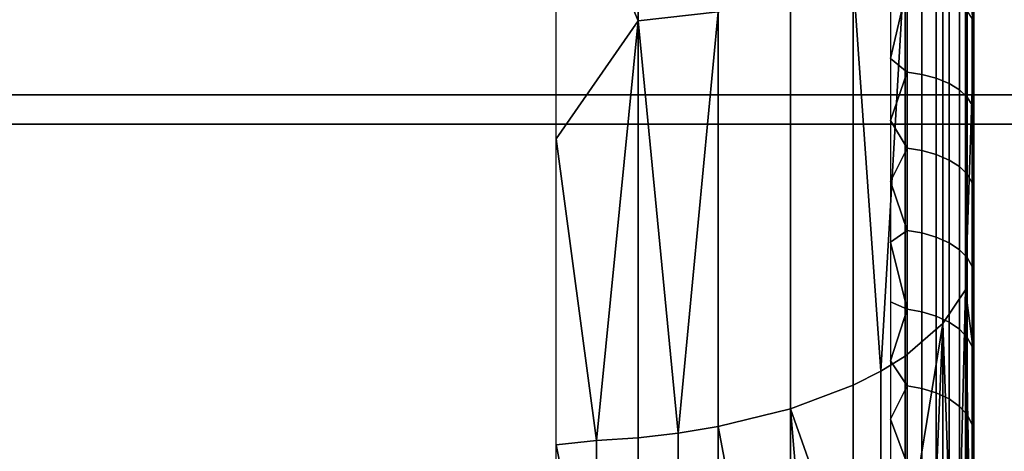
# Model space of a CAD drawing. Units: metres. Extents: x -8.1 to 36.4, y -0.6 to 44.3.
# Drawn here: x -0.5 to -0.2, y -0.3 to -0.2 of the extents above; entities that cross this region are included whole.
import ezdxf

# ---------------------------------------------------------------- set-up
doc = ezdxf.new("R2010")
doc.units = ezdxf.units.M
doc.header["$MEASUREMENT"] = 0
doc.layers.add('72_NURUS_INSERT', color=7, linetype='Continuous')

# ---------------------------------------------------------------- blocks, each defined once
blk = doc.blocks.new('72NURUS_BOB_D3_BOB_LEG')
for points in [[(-0.1432842, -0.2143687, 0.0029171), (-0.1432842, -0.2157947, 0.0032654), (-0.1432842, -0.2180521, 0.0022783)], [(-0.1432842, -0.2180521, 0.0022783), (-0.1432842, -0.2164136, 0.0015744), (-0.1432842, -0.2143687, 0.0029171)], [(-0.1432842, -0.2157947, 0.0032654), (-0.1432842, -0.2171472, 0.0038362), (-0.1432842, -0.2195554, 0.0032377)], [(-0.1432842, -0.2195554, 0.0032377), (-0.1432842, -0.2180521, 0.0022783), (-0.1432842, -0.2157947, 0.0032654)], [(-0.1442842, -0.215935, 0.0003887), (-0.1592842, -0.215935, 0.0003887), (-0.1542842, -0.219069, 0.0017038)], [(-0.1542842, -0.219069, 0.0017038), (-0.1442842, -0.219069, 0.0017038), (-0.1442842, -0.215935, 0.0003887)], [(-0.1385962, -0.2175233, 0.0179127), (-0.1485182, -0.2175233, 0.0179127), (-0.1485182, -0.2160702, 0.0188075), (-0.1385962, -0.2160702, 0.0188075)], [(-0.1385962, -0.2161873, 0.0052789), (-0.1485182, -0.2161873, 0.0052789), (-0.1485182, -0.2175935, 0.0061733), (-0.1385962, -0.2175935, 0.0061733)], [(-0.1440875, -0.2162453, 0.0004944), (-0.1440875, -0.2173459, 0.0008728), (-0.1442842, -0.2168748, 0.0006755)], [(-0.1440875, -0.2162453, 0.0004944), (-0.1438963, -0.216229, 0.0005509), (-0.1438963, -0.2173242, 0.0009274), (-0.1440875, -0.2173459, 0.0008728)], [(-0.1432842, -0.216612, 0.0016432), (-0.1432842, -0.2173915, 0.0019563), (-0.1433046, -0.2170569, 0.0015972)], [(-0.1442842, -0.2176288, 0.0009686), (-0.1442842, -0.2168748, 0.0006755), (-0.1440875, -0.2173459, 0.0008728)], [(-0.1433584, -0.2171227, 0.0014323), (-0.1433046, -0.2170569, 0.0015972), (-0.1433046, -0.2179899, 0.0020199), (-0.1433584, -0.2180705, 0.0018618)], [(-0.1433046, -0.2179899, 0.0020199), (-0.1433046, -0.2170569, 0.0015972), (-0.1432842, -0.2173915, 0.0019563)], [(-0.1434489, -0.2171863, 0.0012728), (-0.1433584, -0.2171227, 0.0014323), (-0.1433584, -0.2180705, 0.0018618), (-0.1434489, -0.2181484, 0.0017087)], [(-0.1432842, -0.2171472, 0.0038362), (-0.1432842, -0.2183917, 0.0046148), (-0.1432842, -0.2195554, 0.0032377)], [(-0.1435735, -0.2172433, 0.0011301), (-0.1434489, -0.2171863, 0.0012728), (-0.1435073, -0.2181846, 0.0016377)], [(-0.1434489, -0.2171863, 0.0012728), (-0.1434489, -0.2181484, 0.0017087), (-0.1435073, -0.2181846, 0.0016377)], [(-0.1437231, -0.2172893, 0.0010146), (-0.1435735, -0.2172433, 0.0011301), (-0.1435735, -0.2182182, 0.0015718), (-0.1437231, -0.2182746, 0.0014611)], [(-0.1435073, -0.2181846, 0.0016377), (-0.1435735, -0.2182182, 0.0015718), (-0.1435735, -0.2172433, 0.0011301)], [(-0.1434842, -0.2172861, 0.004138), (-0.1434842, -0.2174361, 0.0042235), (-0.1434441, -0.2172647, 0.0041215)], [(-0.1434441, -0.2174688, 0.004238), (-0.1434441, -0.2172647, 0.0041215), (-0.1434842, -0.2174361, 0.0042235)], [(-0.1434086, -0.2172699, 0.0041121), (-0.1434441, -0.2172647, 0.0041215), (-0.1434441, -0.2174688, 0.004238), (-0.1434086, -0.2174743, 0.0042287)], [(-0.1433743, -0.2172787, 0.0040962), (-0.1434086, -0.2172699, 0.0041121), (-0.1434086, -0.2174743, 0.0042287), (-0.1433743, -0.2174835, 0.0042131)], [(-0.1433435, -0.2172908, 0.0040744), (-0.1433743, -0.2172787, 0.0040962), (-0.1433743, -0.2174835, 0.0042131), (-0.1433435, -0.2174961, 0.0041916)], [(-0.1438963, -0.2173242, 0.0009274), (-0.1437231, -0.2172893, 0.0010146), (-0.1437231, -0.2182746, 0.0014611), (-0.1438963, -0.2183173, 0.0013774)], [(-0.1433187, -0.2173053, 0.0040483), (-0.1433435, -0.2172908, 0.0040744), (-0.1433435, -0.2174961, 0.0041916), (-0.1433187, -0.2175113, 0.0041658)], [(-0.1432999, -0.217322, 0.004018), (-0.1433187, -0.2173053, 0.0040483), (-0.1433187, -0.2175113, 0.0041658), (-0.1432999, -0.2175288, 0.0041359)], [(-0.1432842, -0.217451, 0.0040013), (-0.1432842, -0.2172999, 0.0039173), (-0.1432881, -0.2173405, 0.0039845)], [(-0.1440875, -0.2173459, 0.0008728), (-0.1438963, -0.2173242, 0.0009274), (-0.1439917, -0.2183329, 0.0013466)], [(-0.1438963, -0.2173242, 0.0009274), (-0.1438963, -0.2183173, 0.0013774), (-0.1439917, -0.2183329, 0.0013466)], [(-0.1432881, -0.2173405, 0.0039845), (-0.1432999, -0.217322, 0.004018), (-0.1432999, -0.2175288, 0.0041359), (-0.1432881, -0.2175482, 0.004103)], [(-0.1441872, -0.2183507, 0.0013118), (-0.1442842, -0.2176288, 0.0009686), (-0.1440875, -0.2173459, 0.0008728)], [(-0.1440875, -0.2173459, 0.0008728), (-0.1440875, -0.2183439, 0.001325), (-0.1441872, -0.2183507, 0.0013118)], [(-0.1439917, -0.2183329, 0.0013466), (-0.1440875, -0.2183439, 0.001325), (-0.1440875, -0.2173459, 0.0008728)], [(-0.1432881, -0.2173405, 0.0039845), (-0.1432881, -0.2175482, 0.004103), (-0.1432842, -0.217451, 0.0040013)], [(-0.1432842, -0.2173915, 0.0019563), (-0.1432842, -0.2181447, 0.0023278), (-0.1433046, -0.2179899, 0.0020199)], [(-0.1434842, -0.2174361, 0.0042235), (-0.1434842, -0.2175844, 0.0043118), (-0.1434441, -0.2174688, 0.004238)], [(-0.1432842, -0.2176005, 0.0040882), (-0.1432842, -0.217451, 0.0040013), (-0.1432881, -0.2175482, 0.004103)], [(-0.1434441, -0.217651, 0.004348), (-0.1434441, -0.2174688, 0.004238), (-0.1434842, -0.2175844, 0.0043118)], [(-0.1434086, -0.2174743, 0.0042287), (-0.1434441, -0.2174688, 0.004238), (-0.1434441, -0.217651, 0.004348), (-0.1434086, -0.2176566, 0.0043388)], [(-0.1433743, -0.2174835, 0.0042131), (-0.1434086, -0.2174743, 0.0042287), (-0.1434086, -0.2176566, 0.0043388), (-0.1433743, -0.2176662, 0.0043234)], [(-0.1433435, -0.2174961, 0.0041916), (-0.1433743, -0.2174835, 0.0042131), (-0.1433743, -0.2176662, 0.0043234), (-0.1433435, -0.2176793, 0.0043022)], [(-0.1433187, -0.2175113, 0.0041658), (-0.1433435, -0.2174961, 0.0041916), (-0.1433435, -0.2176793, 0.0043022), (-0.1433187, -0.2176951, 0.0042768)], [(-0.1385962, -0.2187821, 0.0166554), (-0.1485182, -0.2187821, 0.0166554), (-0.1485182, -0.2175233, 0.0179127), (-0.1385962, -0.2175233, 0.0179127)], [(-0.1432999, -0.2175288, 0.0041359), (-0.1433187, -0.2175113, 0.0041658), (-0.1433187, -0.2176951, 0.0042768), (-0.1432999, -0.2177133, 0.0042474)], [(-0.1432881, -0.2175482, 0.004103), (-0.1432999, -0.2175288, 0.0041359), (-0.1432999, -0.2177133, 0.0042474), (-0.1432881, -0.2177335, 0.0042149)], [(-0.1432881, -0.2175482, 0.004103), (-0.1432881, -0.2177335, 0.0042149), (-0.1432842, -0.2176005, 0.0040882)], [(-0.1385962, -0.2175935, 0.0061733), (-0.1485182, -0.2175935, 0.0061733), (-0.1485182, -0.218789, 0.0073836), (-0.1385962, -0.218789, 0.0073836)], [(-0.1434842, -0.2175844, 0.0043118), (-0.1434842, -0.217731, 0.004403), (-0.1434441, -0.217651, 0.004348)], [(-0.1432842, -0.2177483, 0.0041778), (-0.1432842, -0.2176005, 0.0040882), (-0.1432881, -0.2177335, 0.0042149)], [(-0.1442842, -0.2183613, 0.001312), (-0.1442842, -0.2176288, 0.0009686), (-0.1441872, -0.2183507, 0.0013118)], [(-0.1434441, -0.2178479, 0.0044737), (-0.1434441, -0.217651, 0.004348), (-0.1434842, -0.217731, 0.004403)], [(-0.1434086, -0.2176566, 0.0043388), (-0.1434441, -0.217651, 0.004348), (-0.1434441, -0.2178479, 0.0044737), (-0.1434086, -0.2178538, 0.0044647)], [(-0.1433743, -0.2176662, 0.0043234), (-0.1434086, -0.2176566, 0.0043388), (-0.1434086, -0.2178538, 0.0044647), (-0.1433743, -0.2178638, 0.0044495)], [(-0.1433435, -0.2176793, 0.0043022), (-0.1433743, -0.2176662, 0.0043234), (-0.1433743, -0.2178638, 0.0044495), (-0.1433435, -0.2178775, 0.0044287)], [(-0.1433187, -0.2176951, 0.0042768), (-0.1433435, -0.2176793, 0.0043022), (-0.1433435, -0.2178775, 0.0044287), (-0.1433187, -0.2178939, 0.0044037)], [(-0.1432999, -0.2177133, 0.0042474), (-0.1433187, -0.2176951, 0.0042768), (-0.1433187, -0.2178939, 0.0044037), (-0.1432999, -0.2179129, 0.0043747)], [(-0.1434842, -0.217731, 0.004403), (-0.1434842, -0.2178759, 0.004497), (-0.1434441, -0.2178479, 0.0044737)], [(-0.1432881, -0.2177335, 0.0042149), (-0.1432999, -0.2177133, 0.0042474), (-0.1432999, -0.2179129, 0.0043747), (-0.1432881, -0.2179339, 0.0043428)], [(-0.1432842, -0.2178944, 0.0042702), (-0.1432842, -0.2177483, 0.0041778), (-0.1432881, -0.2177335, 0.0042149)], [(-0.1432881, -0.2177335, 0.0042149), (-0.1432881, -0.2179339, 0.0043428), (-0.1432842, -0.2178944, 0.0042702)], [(-0.1434441, -0.2180365, 0.0046009), (-0.1434441, -0.2178479, 0.0044737), (-0.1434842, -0.2178759, 0.004497)], [(-0.1434086, -0.2178538, 0.0044647), (-0.1434441, -0.2178479, 0.0044737), (-0.1434441, -0.2180365, 0.0046009), (-0.1434086, -0.2180426, 0.0045921)], [(-0.1434842, -0.2178759, 0.004497), (-0.1434842, -0.2180189, 0.0045937), (-0.1434441, -0.2180365, 0.0046009)], [(-0.1433743, -0.2178638, 0.0044495), (-0.1434086, -0.2178538, 0.0044647), (-0.1434086, -0.2180426, 0.0045921), (-0.1433743, -0.2180529, 0.0045772)], [(-0.1433435, -0.2178775, 0.0044287), (-0.1433743, -0.2178638, 0.0044495), (-0.1433743, -0.2180529, 0.0045772), (-0.1433435, -0.2180671, 0.0045567)], [(-0.1433187, -0.2178939, 0.0044037), (-0.1433435, -0.2178775, 0.0044287), (-0.1433435, -0.2180671, 0.0045567), (-0.1433187, -0.2180842, 0.0045321)], [(-0.1432999, -0.2179129, 0.0043747), (-0.1433187, -0.2178939, 0.0044037), (-0.1433187, -0.2180842, 0.0045321), (-0.1432999, -0.2181039, 0.0045037)], [(-0.1432842, -0.2180388, 0.0043653), (-0.1432842, -0.2178944, 0.0042702), (-0.1432881, -0.2179339, 0.0043428)], [(-0.1432881, -0.2179339, 0.0043428), (-0.1432999, -0.2179129, 0.0043747), (-0.1432999, -0.2181039, 0.0045037), (-0.1432881, -0.2181257, 0.0044722)], [(-0.1432881, -0.2179339, 0.0043428), (-0.1432881, -0.2181257, 0.0044722), (-0.1432842, -0.2180388, 0.0043653)], [(-0.1433584, -0.2180705, 0.0018618), (-0.1433046, -0.2179899, 0.0020199), (-0.1433271, -0.2189404, 0.0024588)], [(-0.1433046, -0.2179899, 0.0020199), (-0.1433046, -0.2188928, 0.002534), (-0.1433271, -0.2189404, 0.0024588)], [(-0.1432891, -0.2188385, 0.0026199), (-0.1433046, -0.2188928, 0.002534), (-0.1433046, -0.2179899, 0.0020199)], [(-0.1433046, -0.2179899, 0.0020199), (-0.1432842, -0.2181447, 0.0023278), (-0.1432891, -0.2188385, 0.0026199)], [(-0.1434842, -0.2180189, 0.0045937), (-0.1434842, -0.21816, 0.0046931), (-0.1434441, -0.2180365, 0.0046009)], [(-0.1434441, -0.2182196, 0.0047313), (-0.1434441, -0.2180365, 0.0046009), (-0.1434842, -0.21816, 0.0046931)], [(-0.1434086, -0.2180426, 0.0045921), (-0.1434441, -0.2180365, 0.0046009), (-0.1434441, -0.2182196, 0.0047313), (-0.1434086, -0.218226, 0.0047226)], [(-0.1432842, -0.2181814, 0.0044631), (-0.1432842, -0.2180388, 0.0043653), (-0.1432881, -0.2181257, 0.0044722)], [(-0.1433743, -0.2180529, 0.0045772), (-0.1434086, -0.2180426, 0.0045921), (-0.1434086, -0.218226, 0.0047226), (-0.1433743, -0.2182366, 0.004708)], [(-0.1433435, -0.2180671, 0.0045567), (-0.1433743, -0.2180529, 0.0045772), (-0.1433743, -0.2182366, 0.004708), (-0.1433435, -0.2182513, 0.0046879)], [(-0.1434489, -0.218623, 0.0019646), (-0.1434489, -0.2181484, 0.0017087), (-0.1433584, -0.2180705, 0.0018618)], [(-0.1433992, -0.2190344, 0.0023101), (-0.1434489, -0.218623, 0.0019646), (-0.1433584, -0.2180705, 0.0018618)], [(-0.1433584, -0.2180705, 0.0018618), (-0.1433584, -0.2189877, 0.002384), (-0.1433992, -0.2190344, 0.0023101)], [(-0.1433271, -0.2189404, 0.0024588), (-0.1433584, -0.2189877, 0.002384), (-0.1433584, -0.2180705, 0.0018618)], [(-0.1433187, -0.2180842, 0.0045321), (-0.1433435, -0.2180671, 0.0045567), (-0.1433435, -0.2182513, 0.0046879), (-0.1433187, -0.218269, 0.0046637)], [(-0.1432999, -0.2181039, 0.0045037), (-0.1433187, -0.2180842, 0.0045321), (-0.1433187, -0.218269, 0.0046637), (-0.1432999, -0.2182894, 0.0046358)], [(-0.1432881, -0.2181257, 0.0044722), (-0.1432999, -0.2181039, 0.0045037), (-0.1432999, -0.2182894, 0.0046358), (-0.1432881, -0.218312, 0.0046049)], [(-0.1432881, -0.2181257, 0.0044722), (-0.1432881, -0.218312, 0.0046049), (-0.1432842, -0.2181814, 0.0044631)], [(-0.1435073, -0.2181846, 0.0016377), (-0.1434489, -0.2181484, 0.0017087), (-0.1434489, -0.218623, 0.0019646), (-0.1435073, -0.2186624, 0.0018953)], [(-0.1432842, -0.2181447, 0.0023278), (-0.1432842, -0.2188674, 0.0027558), (-0.1432891, -0.2188385, 0.0026199)], [(-0.1434842, -0.21816, 0.0046931), (-0.1434842, -0.2182992, 0.0047953), (-0.1434441, -0.2182196, 0.0047313)], [(-0.1432842, -0.2183221, 0.0045635), (-0.1432842, -0.2181814, 0.0044631), (-0.1432881, -0.218312, 0.0046049)], [(-0.1435735, -0.2182182, 0.0015718), (-0.1435073, -0.2181846, 0.0016377), (-0.1435073, -0.2186624, 0.0018953), (-0.1435735, -0.2186991, 0.0018311)], [(-0.1437231, -0.2182746, 0.0014611), (-0.1435735, -0.2182182, 0.0015718), (-0.1435735, -0.2186991, 0.0018311)], [(-0.1434441, -0.2184065, 0.0048718), (-0.1434441, -0.2182196, 0.0047313), (-0.1434842, -0.2182992, 0.0047953)], [(-0.1434086, -0.218226, 0.0047226), (-0.1434441, -0.2182196, 0.0047313), (-0.1434441, -0.2184065, 0.0048718), (-0.1434086, -0.2184131, 0.0048632)], [(-0.1433743, -0.2182366, 0.004708), (-0.1434086, -0.218226, 0.0047226), (-0.1434086, -0.2184131, 0.0048632), (-0.1433743, -0.2184242, 0.0048489)], [(-0.1433435, -0.2182513, 0.0046879), (-0.1433743, -0.2182366, 0.004708), (-0.1433743, -0.2184242, 0.0048489), (-0.1433435, -0.2184394, 0.0048292)], [(-0.1433187, -0.218269, 0.0046637), (-0.1433435, -0.2182513, 0.0046879), (-0.1433435, -0.2184394, 0.0048292), (-0.1433187, -0.2184577, 0.0048055)], [(-0.1438963, -0.2183173, 0.0013774), (-0.1437231, -0.2182746, 0.0014611), (-0.1437231, -0.2192281, 0.002004)], [(-0.1436455, -0.2191969, 0.0020533), (-0.1437231, -0.2192281, 0.002004), (-0.1437231, -0.2182746, 0.0014611)], [(-0.1435735, -0.2186991, 0.0018311), (-0.1436455, -0.2191969, 0.0020533), (-0.1437231, -0.2182746, 0.0014611)], [(-0.1432999, -0.2182894, 0.0046358), (-0.1433187, -0.218269, 0.0046637), (-0.1433187, -0.2184577, 0.0048055), (-0.1432999, -0.2184789, 0.0047781)], [(-0.1434842, -0.2182992, 0.0047953), (-0.1434842, -0.2184364, 0.0049001), (-0.1434441, -0.2184065, 0.0048718)], [(-0.1432881, -0.218312, 0.0046049), (-0.1432999, -0.2182894, 0.0046358), (-0.1432999, -0.2184789, 0.0047781), (-0.1432881, -0.2185022, 0.0047478)], [(-0.1439917, -0.2183329, 0.0013466), (-0.1438963, -0.2183173, 0.0013774), (-0.1438963, -0.2188071, 0.0016415), (-0.1439917, -0.2188242, 0.0016115)], [(-0.1438963, -0.2183173, 0.0013774), (-0.1437231, -0.2192281, 0.002004), (-0.1438963, -0.2188071, 0.0016415)], [(-0.1432842, -0.2184608, 0.0046666), (-0.1432842, -0.2183221, 0.0045635), (-0.1432881, -0.218312, 0.0046049)], [(-0.1432881, -0.218312, 0.0046049), (-0.1432881, -0.2185022, 0.0047478), (-0.1432842, -0.2184608, 0.0046666)], [(-0.1441872, -0.2183507, 0.0013118), (-0.1440875, -0.2183439, 0.001325), (-0.1440875, -0.2188362, 0.0015904), (-0.1441872, -0.2188435, 0.0015776)], [(-0.1440875, -0.2183439, 0.001325), (-0.1439917, -0.2183329, 0.0013466), (-0.1439917, -0.2188242, 0.0016115), (-0.1440875, -0.2188362, 0.0015904)], [(-0.1441872, -0.2183507, 0.0013118), (-0.1441872, -0.2188435, 0.0015776), (-0.1442842, -0.2183613, 0.001312)], [(-0.1442842, -0.219069, 0.0017038), (-0.1442842, -0.2183613, 0.001312), (-0.1441872, -0.2188435, 0.0015776)]]:
    blk.add_3dface(points)
blk = doc.blocks.new('BOBO')
at = {"layer": '72_NURUS_INSERT', "color": 0, "xscale": 100, "yscale": 100, "zscale": 100}
blk.add_blockref('72NURUS_BOB_D3_BOB_LEG', (15.50203, 22.54722), dxfattribs=at)

msp = doc.modelspace()

# ---------------------------------------------------------------- block references
at = {"layer": '72_NURUS_INSERT'}
msp.add_blockref('BOBO', (-1.40534, -1.00125), dxfattribs=at)

doc.saveas('drawing.dxf')
